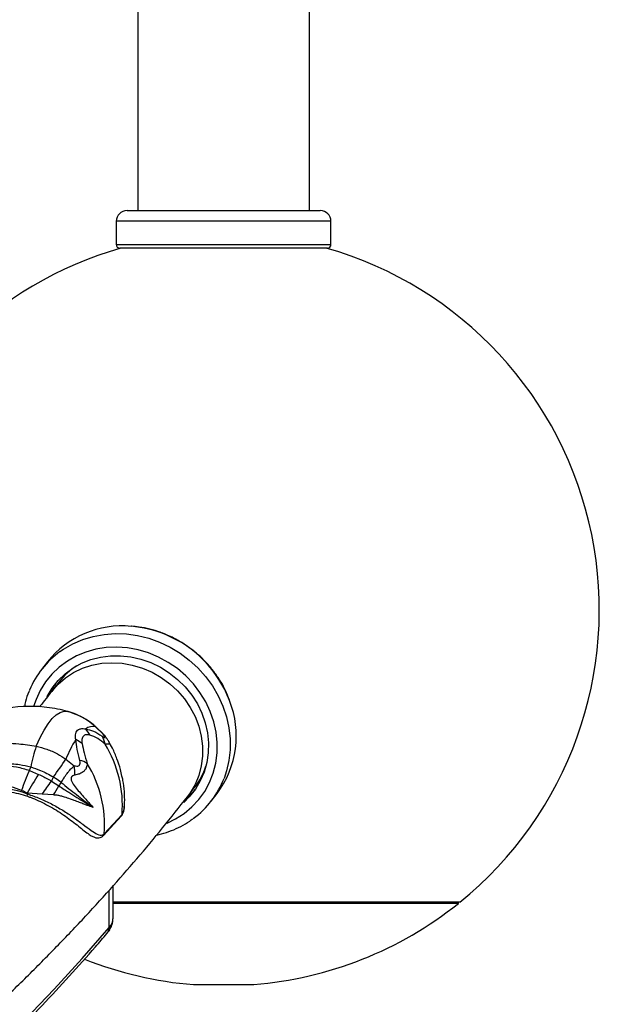
# Model space of a CAD drawing. Units: millimetres. Extents: x -4161 to 5480, y -4145 to 4781.
# Drawn here: x 670 to 832, y -2256 to -1981 of the extents above; entities that cross this region are included whole.
import ezdxf

# ---------------------------------------------------------------- set-up
doc = ezdxf.new("R2010")
doc.units = ezdxf.units.MM

msp = doc.modelspace()

# ---------------------------------------------------------------- linework, layer by layer
at = {"color": 7, "linetype": 'Continuous', "lineweight": 25}
for p, q in [((703.1, -1910.69), (703.1, -2034.44)), ((751.1, -2034.44), (751.1, -1925.9)), ((700.1, -2034.44), (754.1, -2034.44)), ((697.1, -2037.44), (697.1, -2043.94)), ((757.1, -2037.44), (697.1, -2037.44)), ((757.1, -2043.94), (757.1, -2037.44)), ((697.1, -2043.94), (754.6, -2043.94)), ((753.68, -2044.94), (698.1, -2044.94)), ((756.1, -2044.94), (753.68, -2044.94)), ((754.6, -2043.94), (757.1, -2043.94)), ((677.86, -2160.47), (676.23, -2162.56)), ((681.07, -2166.12), (679.07, -2168.7)), ((683.05, -2174.23), (682.84, -2174.19)), ((683.64, -2174.35), (683.05, -2174.23)), ((683.66, -2174.39), (683.06, -2174.21)), ((693.43, -2180.7), (691.31, -2178.62)), ((693.43, -2180.59), (691.46, -2178.68)), ((693.43, -2180.7), (693.43, -2180.58)), ((683.04, -2187.61), (685.36, -2189.47)), ((672.82, -2190.8), (675.36, -2191.88)), ((678.96, -2193.75), (681.02, -2195.07)), ((716.99, -2198.12), (718.99, -2195.54)), ((676.4, -2197.42), (672.17, -2197.18)), ((679.57, -2197.63), (676.4, -2197.42)), ((723.64, -2199.34), (725.27, -2197.24)), ((693.51, -2208.96), (698.5, -2203.54)), ((693.73, -2208.46), (698.72, -2203.05)), ((695.09, -2234.67), (695.09, -2224.31)), ((696.22, -2231.94), (696.22, -2223.03)), ((793.1, -2227.6), (696.22, -2227.6)), ((792.71, -2227.91), (696.22, -2227.91)), ((792.71, -2227.91), (792.74, -2227.6)), ((718.66, -2250.6), (735.54, -2250.6)), ((719.32, -2250.6), (719.32, -2250.62)), ((734.89, -2250.62), (719.32, -2250.62)), ((734.89, -2250.62), (734.89, -2250.6))]:
    msp.add_line(p, q, dxfattribs=at)
at = {"color": 7, "linetype": 'Continuous', "lineweight": 25, "flags": 128}
for points in [[(681.36, -2157.61), (682.37, -2156.92), (684.97, -2155.42), (687.75, -2154.23), (690.67, -2153.35), (693.7, -2152.79), (696.8, -2152.56), (699.94, -2152.67), (703.08, -2153.1), (706.19, -2153.87), (709.22, -2154.95), (712.14, -2156.33), (714.92, -2158.01), (717.52, -2159.95), (719.92, -2162.14), (722.08, -2164.55), (723.98, -2167.15), (725.6, -2169.92), (726.92, -2172.81), (727.93, -2175.8), (728.6, -2178.85), (728.94, -2181.92), (728.94, -2184.99), (728.6, -2188), (727.92, -2190.93), (727.22, -2193)], [(711.31, -2205.52), (713.7, -2204.34), (716.09, -2202.8), (718.25, -2200.98), (720.16, -2198.92), (721.81, -2196.63), (723.15, -2194.15), (724.19, -2191.51), (724.89, -2188.75), (725.27, -2185.9), (725.3, -2183), (724.99, -2180.08), (724.35, -2177.19), (723.38, -2174.35), (722.09, -2171.62), (720.5, -2169.02), (718.64, -2166.59), (716.52, -2164.36), (714.18, -2162.36), (711.64, -2160.61), (708.94, -2159.14), (706.11, -2157.97), (703.19, -2157.11), (700.22, -2156.57), (697.24, -2156.37), (694.28, -2156.49), (691.38, -2156.95), (688.59, -2157.74), (685.94, -2158.83), (683.45, -2160.23), (681.18, -2161.92), (679.13, -2163.86), (677.35, -2166.04), (675.86, -2168.43), (674.67, -2170.99), (674.01, -2172.9)], [(677.71, -2170.27), (677.79, -2170.11), (679.18, -2167.79), (680.86, -2165.68), (682.81, -2163.8), (684.99, -2162.19), (687.39, -2160.86), (689.95, -2159.85), (692.66, -2159.15), (695.45, -2158.79), (698.3, -2158.76), (701.17, -2159.07), (704, -2159.72), (706.77, -2160.68)], [(679.07, -2168.7), (680.86, -2166.69), (682.91, -2164.93), (685.19, -2163.44), (687.67, -2162.26), (690.31, -2161.41), (693.06, -2160.88), (695.88, -2160.7), (698.74, -2160.86), (701.59, -2161.36), (704.39, -2162.2), (707.09, -2163.36), (709.65, -2164.82), (712.03, -2166.56), (714.2, -2168.56), (716.13, -2170.79), (717.78, -2173.2), (719.14, -2175.77), (720.17, -2178.46), (720.87, -2181.22), (721.22, -2184.02), (721.22, -2186.8), (720.87, -2189.54), (720.17, -2192.18), (719.14, -2194.69), (717.78, -2197.03), (716.99, -2198.12)], [(706.77, -2160.68), (709.42, -2161.96), (711.92, -2163.53), (714.24, -2165.37), (716.34, -2167.45), (718.19, -2169.74), (719.76, -2172.2), (721.04, -2174.81), (721.99, -2177.52), (722.61, -2180.3), (722.89, -2183.1), (722.82, -2185.88), (722.41, -2188.61), (721.66, -2191.24), (720.59, -2193.73), (719.2, -2196.05), (717.52, -2198.16), (715.96, -2199.7)], [(674.74, -2184.03), (675.81, -2181.62), (676.92, -2179.52), (678.05, -2177.75), (679.19, -2176.33), (680.33, -2175.27), (681.46, -2174.58), (682.57, -2174.28), (683.64, -2174.35)], [(691.47, -2178.66), (691.43, -2178.64), (691.31, -2178.62)], [(672.28, -2197.99), (672.28, -2197.99), (672.28, -2197.99)], [(698.72, -2203.05), (698.64, -2203.34), (698.5, -2203.54)], [(693.73, -2208.46), (693.65, -2208.76), (693.51, -2208.96)], [(468.79, -2406.84), (482.71, -2399.15), (496.33, -2391.4), (509.65, -2383.6), (522.66, -2375.74), (535.36, -2367.82), (547.75, -2359.84), (559.83, -2351.82), (571.59, -2343.74), (583.04, -2335.61), (594.17, -2327.44), (604.98, -2319.21), (615.46, -2310.94), (625.63, -2302.63), (635.46, -2294.27), (644.98, -2285.87), (654.16, -2277.43), (663.01, -2268.95), (671.53, -2260.43), (679.72, -2251.88), (687.57, -2243.29), (695.09, -2234.67)]]:
    msp.add_lwpolyline(points, dxfattribs=at)
at = {"color": 7, "linetype": 'Continuous', "lineweight": 25}
for centre, radius, start, end in [((700.1, -2037.44), 3, 90, 180), ((754.1, -2037.44), 3, 0, 90), ((727.1, -2145.94), 105, 105.8658, 164.1342), ((698.1, -2043.94), 1, 180, 270), ((727.1, -2145.94), 105, 308.9448, 74.1342), ((756.1, -2043.94), 1, 270, 0), ((698.73, -2177.13), 26.7, 84.5942, 141.3957), ((698.86, -2181.58), 31.13, 67.3569, 85.6097), ((698.53, -2182.76), 32.34, 20.8036, 67.6156), ((696.08, -2177.96), 25.11, 125.8784, 157.472), ((697.01, -2178.5), 20.18, 122.9217, 142.154), ((697.28, -2177.85), 20.5, 145.0713, 153.6729), ((703.85, -2181.14), 26.79, 323.0635, 21.617), ((672.92, -2212.89), 40, 84.1614, 101.0434), ((672.92, -2212.89), 40, 75.6179, 84.1614), ((690.54, -2181.83), 3.3, 76.501, 127.0023), ((682.23, -2184.87), 8.49, 27.7726, 41.8863), ((712.24, -2199.06), 31.37, 147.4758, 158.584), ((681.95, -2190.25), 8.93, 51.1792, 64.5048), ((687.9, -2184.47), 6.17, 9.8019, 31.8411), ((690.91, -2183.97), 4.13, 36.6001, 52.3976), ((723.62, -2200.19), 51.48, 161.7018, 168.3912), ((666.33, -2200.49), 32.48, 355.4769, 31.6812), ((588.26, -2124.85), 113.67, 323.4234, 326.4904), ((685.23, -2194.91), 7.14, 58.1761, 76.241), ((726.51, -2215.29), 59.01, 155.4841, 161.3029), ((613.14, -2167.61), 64.03, 338.7641, 339.6941), ((672.21, -2191.56), 13.32, 357.7329, 9.0554), ((661.35, -2205.9), 32.48, 355.4769, 31.6812), ((703.03, -2183.18), 20.19, 322.2464, 341.4728), ((763.4, -2248.51), 104.68, 147.2481, 150.6344), ((504.53, -2074.5), 211.31, 324.4262, 325.6409), ((788.87, -2247.9), 122.52, 153.1656, 153.7736), ((748.35, -2244.68), 83.64, 142.8044, 143.6121), ((703.79, -2183.94), 25.12, 306.2272, 338.8672), ((664.03, -2219.29), 23.43, 69.2871, 125.6426), ((621.68, -2163.15), 67.38, 329.2142, 331.7248), ((703.58, -2182.73), 20.53, 308.7183, 319.3213), ((656.16, -2209.8), 20.39, 37.5656, 38.2548), ((673.05, -2197.73), 0.812, 153.8178, 199.1343), ((727.1, -2145.94), 105, 274.6088, 308.6714), ((692.1, -2231.82), 4.13, 316.3886, 358.3286), ((692.53, -2234.69), 2.56, 319.8631, 0.5437), ((727.1, -2145.94), 105, 248.2902, 265.3912)]:
    msp.add_arc(centre, radius, start, end, dxfattribs=at)
for points, knots in [([(710.92, -2152.79), (710.41, -2152.59), (708.96, -2152.02), (706.49, -2151.29), (703.79, -2150.72), (702.06, -2150.58), (701.33, -2150.52)], [0, 0, 0, 0, 0.163099, 0.469293, 0.775565, 1, 1, 1, 1]), ([(728.79, -2171.17), (728.42, -2170.26), (727.68, -2168.42), (726.21, -2165.78), (724.49, -2163.25), (722.53, -2160.89), (720.35, -2158.71), (717.96, -2156.75), (715.41, -2155.03), (713.04, -2153.72), (711.51, -2153.05), (710.92, -2152.79)], [0, 0, 0, 0, 0.113432, 0.229518, 0.345636, 0.461782, 0.577949, 0.694132, 0.810326, 0.926525, 1, 1, 1, 1]), ([(672.84, -2168.45), (672.77, -2168.59), (672.31, -2169.58), (671.82, -2171.12), (671.53, -2172.55), (671.43, -2173.05)], [0, 0, 0, 0, 0.090957, 0.685211, 1, 1, 1, 1]), ([(679.07, -2168.7), (678.01, -2170.06), (676.89, -2171.53), (675.69, -2172.99), (675.61, -2173.08)], [0, 0, 0, 0, 0.93234, 1, 1, 1, 1]), ([(691.31, -2178.62), (690.6, -2178.04), (689.11, -2176.8), (686.52, -2175.32), (684.61, -2174.68), (683.64, -2174.35)], [0, 0, 0, 0, 0.307065, 0.648909, 1, 1, 1, 1]), ([(691.45, -2178.69), (691.23, -2178.49), (690.39, -2177.69), (688.75, -2176.56), (686.53, -2175.37), (684.82, -2174.67), (683.84, -2174.42), (683.66, -2174.38)], [0, 0, 0, 0, 0.098842, 0.383499, 0.660186, 0.938542, 1, 1, 1, 1]), ([(685.79, -2182.2), (685.73, -2181.59), (685.65, -2180.78), (685.99, -2179.78), (686.49, -2179.31), (687.43, -2179.05), (688.08, -2179.13), (688.55, -2179.2)], [0, 0, 0, 0, 0.290664, 0.382753, 0.670915, 0.757256, 1, 1, 1, 1]), ([(688.55, -2179.2), (689.29, -2179.37), (690.79, -2179.71), (692.35, -2180.71), (693.14, -2181.22)], [0, 0, 0, 0, 0.489929, 1, 1, 1, 1]), ([(657.42, -2184.31), (659.41, -2183.93), (663.45, -2183.15), (669.33, -2183.16), (673.11, -2183.77), (674.74, -2184.03)], [0, 0, 0, 0, 0.355632, 0.721596, 1, 1, 1, 1]), ([(686.92, -2187.97), (686.66, -2186.93), (686.14, -2184.82), (685.91, -2183.08), (685.79, -2182.2)], [0, 0, 0, 0, 0.492617, 1, 1, 1, 1]), ([(689.75, -2180.91), (689.38, -2180.85), (688.58, -2180.71), (687.94, -2181.08), (687.53, -2181.76), (687.44, -2182.46), (687.53, -2183.14), (687.55, -2183.3)], [0, 0, 0, 0, 0.244212, 0.526652, 0.616519, 0.913827, 1, 1, 1, 1]), ([(693.98, -2183.42), (693.29, -2182.87), (691.9, -2181.74), (690.47, -2181.19), (689.75, -2180.91)], [0, 0, 0, 0, 0.492694, 1, 1, 1, 1]), ([(693.14, -2181.22), (693.31, -2181.34), (693.61, -2181.54), (693.87, -2181.64), (693.92, -2181.57), (693.9, -2181.45), (693.79, -2181.2), (693.57, -2180.89), (693.43, -2180.7)], [0, 0, 0, 0, 0.2389409, 0.4161481, 0.5558024, 0.5969952, 0.7546858, 1, 1, 1, 1]), ([(694.21, -2181.5), (694.13, -2181.39), (693.9, -2181.07), (693.62, -2180.77), (693.44, -2180.57)], [0, 0, 0, 0, 0.3492981, 1, 1, 1, 1]), ([(694.99, -2182.69), (695.02, -2182.73), (695.15, -2182.9), (695.19, -2183.17), (695.1, -2183.43), (694.7, -2183.53), (694.23, -2183.46), (693.98, -2183.42)], [0, 0, 0, 0, 0.0422475, 0.246639, 0.495366, 0.7271618, 1, 1, 1, 1]), ([(695, -2182.69), (694.86, -2182.45), (694.61, -2182.03), (694.33, -2181.67), (694.22, -2181.52)], [0, 0, 0, 0, 0.592605, 1, 1, 1, 1]), ([(698.7, -2192.35), (698.57, -2191.73), (698.23, -2190.09), (697.33, -2187.49), (696.23, -2184.87), (695.34, -2183.33), (694.98, -2182.7)], [0, 0, 0, 0, 0.1828645, 0.4874717, 0.7931868, 1, 1, 1, 1]), ([(674.74, -2184.03), (675.74, -2184.28), (677.77, -2184.79), (680.57, -2186.03), (682.25, -2187.11), (683.04, -2187.61)], [0, 0, 0, 0, 0.34184, 0.692935, 1, 1, 1, 1]), ([(687.55, -2183.3), (687.72, -2184.13), (688.09, -2185.83), (688.69, -2187.82), (688.99, -2188.84)], [0, 0, 0, 0, 0.48914, 1, 1, 1, 1]), ([(685.36, -2189.47), (685.6, -2189.51), (686.03, -2189.6), (686.54, -2189.53), (686.78, -2189.34), (686.94, -2189.11), (687.06, -2188.71), (686.98, -2188.26), (686.92, -2187.97)], [0, 0, 0, 0, 0.2265278, 0.4057021, 0.5450209, 0.5805197, 0.7313761, 1, 1, 1, 1]), ([(665.71, -2189.4), (666.9, -2189.49), (669.31, -2189.66), (671.64, -2190.42), (672.82, -2190.8)], [0, 0, 0, 0, 0.493125, 1, 1, 1, 1]), ([(665.72, -2188.86), (667.18, -2188.9), (669.69, -2188.95), (672.16, -2189.57), (673.19, -2189.83)], [0, 0, 0, 0, 0.583406, 1, 1, 1, 1]), ([(673.19, -2189.83), (674.09, -2190.13), (676.29, -2190.84), (678.34, -2191.94), (679.54, -2192.59)], [0, 0, 0, 0, 0.413448, 1, 1, 1, 1]), ([(681.73, -2194.12), (681.83, -2193.95), (682.13, -2193.42), (682.6, -2192.68), (683.12, -2191.93), (683.6, -2191.3), (684.07, -2190.73), (684.67, -2190.08), (685.09, -2189.71), (685.36, -2189.47)], [0, 0, 0, 0, 0.090677, 0.270074, 0.398998, 0.51874, 0.655642, 0.776558, 1, 1, 1, 1]), ([(688.99, -2188.84), (688.93, -2189.26), (688.84, -2189.94), (688.33, -2190.77), (687.66, -2191.37), (686.71, -2191.84), (685.93, -2192), (685.52, -2192.09)], [0, 0, 0, 0, 0.250622, 0.411551, 0.605963, 0.792805, 1, 1, 1, 1]), ([(675.36, -2191.88), (676.33, -2192.35), (677.55, -2192.95), (678.73, -2193.62), (678.96, -2193.75)], [0, 0, 0, 0, 0.798181, 1, 1, 1, 1]), ([(679.54, -2192.59), (679.75, -2192.71), (680.51, -2193.18), (681.21, -2193.72), (681.73, -2194.12)], [0, 0, 0, 0, 0.266417, 1, 1, 1, 1]), ([(681.73, -2194.12), (682.07, -2194.42), (683.13, -2195.34), (684.96, -2196.74), (687.01, -2198.32), (688.58, -2199.56), (689.58, -2200.33), (690.14, -2200.74), (690.45, -2200.95), (690.62, -2201.07), (690.65, -2201.09)], [0, 0, 0, 0, 0.106966, 0.335547, 0.564334, 0.773122, 0.879319, 0.932753, 0.986313, 1, 1, 1, 1]), ([(685.52, -2192.09), (685.38, -2192.12), (685.17, -2192.17), (684.91, -2192.3), (684.74, -2192.42), (684.61, -2192.58), (684.5, -2192.78), (684.44, -2193.1), (684.5, -2193.48), (684.82, -2194.32), (685.6, -2195.45), (687.23, -2197.27), (688.74, -2199.05), (689.99, -2200.45), (690.49, -2200.93), (690.65, -2201.09)], [0, 0, 0, 0, 0.040013, 0.05946, 0.079679, 0.096072, 0.112914, 0.136472, 0.171386, 0.199067, 0.34238, 0.487795, 0.793178, 0.933081, 1, 1, 1, 1]), ([(699.38, -2200.75), (699.41, -2200.42), (699.5, -2199.06), (699.39, -2196.66), (699.14, -2194.18), (698.8, -2192.76), (698.7, -2192.35)], [0, 0, 0, 0, 0.118212, 0.485275, 0.853219, 1, 1, 1, 1]), ([(670.61, -2196.37), (669.63, -2196.01), (667.82, -2195.34), (665.95, -2195.05), (665.11, -2194.91)], [0, 0, 0, 0, 0.545479, 1, 1, 1, 1]), ([(666.69, -2196.73), (666.85, -2196.74), (667.89, -2196.81), (669.77, -2197.21), (671.46, -2197.74), (672.28, -2197.99)], [0, 0, 0, 0, 0.085162, 0.55531, 1, 1, 1, 1]), ([(672.17, -2197.18), (671.72, -2196.92), (671.21, -2196.63), (670.67, -2196.4), (670.61, -2196.37)], [0, 0, 0, 0, 0.8849779, 1, 1, 1, 1]), ([(681.02, -2195.07), (681.53, -2195.42), (682.46, -2196.06), (683.79, -2196.87), (684.98, -2197.61), (686.53, -2198.59), (688.05, -2199.56), (689.54, -2200.5), (690.27, -2200.89), (690.65, -2201.09)], [0, 0, 0, 0, 0.1466587, 0.2648287, 0.3785683, 0.4929626, 0.7312867, 0.8595744, 1, 1, 1, 1]), ([(169.04, -2519.42), (173.61, -2517.89), (184.25, -2514.33), (200.7, -2508.65), (218.44, -2502.39), (235.95, -2496.05), (253.22, -2489.64), (270.27, -2483.16), (287.08, -2476.6), (303.65, -2469.97), (319.98, -2463.26), (336.07, -2456.49), (351.92, -2449.64), (367.52, -2442.73), (382.87, -2435.74), (397.97, -2428.69), (412.82, -2421.57), (427.41, -2414.39), (441.75, -2407.14), (455.82, -2399.82), (469.63, -2392.44), (483.18, -2385), (496.46, -2377.49), (509.47, -2369.92), (522.22, -2362.3), (534.69, -2354.61), (546.88, -2346.86), (558.8, -2339.05), (570.44, -2331.18), (581.79, -2323.26), (592.87, -2315.28), (603.66, -2307.24), (614.16, -2299.15), (624.37, -2291.01), (634.29, -2282.81), (643.92, -2274.56), (653.25, -2266.26), (662.29, -2257.91), (671.02, -2249.51), (679.45, -2241.06), (687.58, -2232.57), (695.4, -2224.04), (702.91, -2215.46), (710.14, -2206.83), (714.7, -2201.03), (716.99, -2198.12)], [0, 0, 0, 0, 0.0175351, 0.0408465, 0.0641619, 0.0874816, 0.1108056, 0.1341341, 0.1574673, 0.1808052, 0.204148, 0.2274958, 0.2508488, 0.2742071, 0.2975708, 0.32094, 0.3443148, 0.3676953, 0.3910816, 0.4144736, 0.4378715, 0.4612751, 0.4846845, 0.5080996, 0.5315201, 0.5549459, 0.5783768, 0.6018123, 0.625252, 0.6486954, 0.6721418, 0.6955903, 0.7190401, 0.7424898, 0.7659378, 0.7893825, 0.8128222, 0.8362548, 0.8596779, 0.883089, 0.9064853, 0.9298636, 0.9532205, 0.9765523, 1, 1, 1, 1]), ([(672.28, -2198.01), (672.55, -2198.1), (673.59, -2198.45), (675.4, -2199.23), (677.66, -2200.33), (679.85, -2201.56), (681.93, -2202.89), (683.9, -2204.28), (685.73, -2205.69), (687.41, -2207.04), (688.85, -2208.18), (690.03, -2209), (690.97, -2209.47), (691.79, -2209.67), (692.57, -2209.6), (693.17, -2209.33), (693.41, -2209.04), (693.49, -2208.94)], [0, 0, 0, 0, 0.029887, 0.115347, 0.201346, 0.287322, 0.37352, 0.461121, 0.548621, 0.637278, 0.724269, 0.797622, 0.855774, 0.900425, 0.940547, 0.980174, 1, 1, 1, 1]), ([(672.32, -2197.37), (673.45, -2197.76), (675.72, -2198.55), (679.04, -2200.12), (682.18, -2201.91), (685.12, -2203.85), (687.77, -2205.84), (690.02, -2207.54), (691.58, -2208.55), (692.59, -2208.88), (693.25, -2208.86), (693.58, -2208.59), (693.73, -2208.46)], [0, 0, 0, 0, 0.120517, 0.241048, 0.362711, 0.48439, 0.609753, 0.734899, 0.842396, 0.897489, 0.952448, 1, 1, 1, 1]), ([(690.65, -2201.09), (690.39, -2201.01), (689.85, -2200.85), (688.97, -2200.55), (688.16, -2200.25), (687.43, -2199.97), (686.78, -2199.72), (686.1, -2199.46), (685.26, -2199.14), (684.13, -2198.71), (682.86, -2198.28), (681.62, -2197.93), (680.6, -2197.7), (679.91, -2197.66), (679.57, -2197.63)], [0, 0, 0, 0, 0.091858, 0.1845362, 0.2780824, 0.336816, 0.3977174, 0.460737, 0.5258129, 0.6221301, 0.7590266, 0.8446285, 0.9214277, 1, 1, 1, 1]), ([(698.48, -2203.52), (698.54, -2203.47), (698.8, -2203.24), (699.06, -2202.64), (699.33, -2201.75), (699.38, -2201.02), (699.4, -2200.65)], [0, 0, 0, 0, 0.084137, 0.355898, 0.672822, 1, 1, 1, 1]), ([(698.72, -2203.05), (698.94, -2202.72), (699.31, -2202.18), (699.32, -2201.16), (699.33, -2200.75)], [0, 0, 0, 0, 0.602059, 1, 1, 1, 1]), ([(708.42, -2208.8), (708.86, -2208.71), (710.26, -2208.43), (712.52, -2207.65), (715.16, -2206.45), (717.17, -2205.31), (718.22, -2204.5), (718.52, -2204.27)], [0, 0, 0, 0, 0.119032, 0.378863, 0.638321, 0.897397, 1, 1, 1, 1]), ([(694.49, -2236.34), (694.69, -2236.09), (695.18, -2235.47), (695.76, -2234.38), (696.16, -2233.17), (696.18, -2232.37), (696.19, -2232.01)], [0, 0, 0, 0, 0.204605, 0.49997, 0.778338, 1, 1, 1, 1]), ([(187.37, -2529.3), (190.49, -2528.22), (199.54, -2525.1), (214.35, -2519.88), (231.72, -2513.62), (248.85, -2507.28), (265.75, -2500.87), (282.41, -2494.39), (298.83, -2487.84), (315, -2481.23), (330.93, -2474.55), (346.62, -2467.8), (362.05, -2460.99), (377.23, -2454.11), (392.15, -2447.18), (406.82, -2440.18), (421.23, -2433.11), (435.37, -2425.99), (449.26, -2418.82), (462.87, -2411.58), (476.22, -2404.29), (489.3, -2396.94), (502.11, -2389.54), (514.64, -2382.08), (526.89, -2374.57), (538.87, -2367.02), (550.57, -2359.41), (561.99, -2351.75), (573.12, -2344.05), (583.97, -2336.29), (594.53, -2328.5), (604.8, -2320.66), (614.79, -2312.77), (624.48, -2304.85), (633.88, -2296.88), (642.98, -2288.87), (651.79, -2280.83), (660.3, -2272.74), (668.51, -2264.63), (676.42, -2256.47), (684.03, -2248.29), (690.01, -2241.57), (693.42, -2237.58), (694.49, -2236.34)], [0, 0, 0, 0, 0.013155, 0.038158, 0.063161, 0.088165, 0.11317, 0.138175, 0.163181, 0.188188, 0.213195, 0.238203, 0.263212, 0.288221, 0.313231, 0.338242, 0.363254, 0.388266, 0.413279, 0.438293, 0.463308, 0.488324, 0.51334, 0.538357, 0.563375, 0.588394, 0.613413, 0.638433, 0.663453, 0.688474, 0.713495, 0.738517, 0.763539, 0.78856, 0.813582, 0.838603, 0.863623, 0.888643, 0.913661, 0.938677, 0.963692, 0.988704, 1, 1, 1, 1])]:
    msp.add_open_spline(points, degree=3, knots=knots, dxfattribs=at)

doc.saveas('drawing.dxf')
